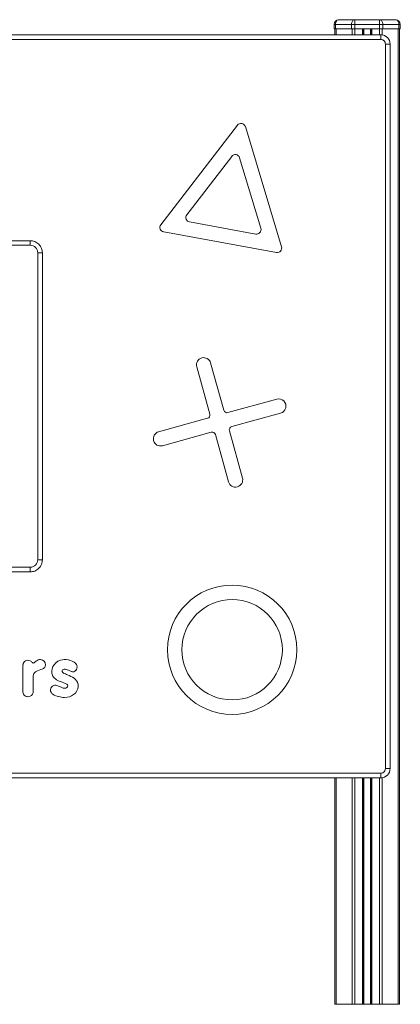
# Model space of a CAD drawing. Units: millimetres. Extents: x -1187 to 3674, y -2190 to 665.
# Drawn here: x 421 to 830, y -395 to 665 of the extents above; entities that cross this region are included whole.
import ezdxf

# ---------------------------------------------------------------- set-up
doc = ezdxf.new("R2010")
doc.units = ezdxf.units.MM

msp = doc.modelspace()

# ---------------------------------------------------------------- linework, layer by layer
at = {"color": 7, "linetype": 'Continuous', "lineweight": 15}
for p, q in [((760.3, 659.8), (758.8, 659.8)), ((758.8, 659.8), (758.8, 654.8)), ((777.6, 659.8), (760.3, 659.8)), ((760.3, 659.8), (760.3, 654.8)), ((763.8, 664.8), (781.1, 664.8)), ((781.1, 659.8), (777.6, 659.8)), ((777.6, 659.8), (777.6, 654.8)), ((781.1, 664.8), (807.8, 664.8)), ((781.1, 659.8), (781.1, 664.8)), ((807.8, 659.8), (781.1, 659.8)), ((781.1, 659.8), (781.1, 654.8)), ((807.8, 664.8), (807.8, 659.8)), ((807.8, 664.8), (825.1, 664.8)), ((807.8, 659.8), (807.8, 654.8)), ((811.3, 659.8), (807.8, 659.8)), ((811.3, 659.8), (811.3, 654.8)), ((828.6, 659.8), (811.3, 659.8)), ((828.6, 659.8), (828.6, 654.8)), ((830.1, 659.8), (828.6, 659.8)), ((830.1, 659.8), (830.1, 654.8)), ((-370.9, 648.6), (809.1, 648.6)), ((758.8, 654.8), (760.3, 654.8)), ((759.8, 654.8), (759.8, 648.6)), ((760.3, 654.8), (777.6, 654.8)), ((777.6, 654.8), (781.1, 654.8)), ((781.1, 654.8), (807.8, 654.8)), ((790.5, 654.8), (790.5, 648.6)), ((798.5, 654.8), (798.5, 648.6)), ((807.8, 654.8), (811.3, 654.8)), ((809.1, 643.6), (809.1, 648.6)), ((811.3, 654.8), (828.6, 654.8)), ((827.9, 654.8), (827.9, -395.2)), ((828.6, 654.8), (830.1, 654.8)), ((829.1, 654.8), (829.1, -395.2)), ((-370.9, 643.6), (809.1, 643.6)), ((814.1, 638.6), (814.1, -141.4)), ((814.1, 638.6), (819.1, 638.6)), ((819.1, 638.6), (819.1, -141.4)), ((572.6, 444.1), (654.8, 551.3)), ((663.4, 549.7), (702.3, 420.4)), ((600.4, 454.8), (648.7, 517.7)), ((657.2, 516.2), (680.1, 440.2)), ((674.6, 434), (603.4, 447.1)), ((696.8, 414.2), (575.6, 436.3)), ((432.1, 426.9), (378.1, 426.9)), ((432.1, 426.9), (432.1, 421.9)), ((432.1, 421.9), (376.4, 421.9)), ((440.1, 83.4), (440.1, 413.9)), ((445.1, 83.4), (445.1, 413.9)), ((625.2, 240.2), (611.1, 291.1)), ((626.1, 295.3), (640.2, 244.4)), ((644.7, 241.8), (697.2, 256.3)), ((570.1, 221.2), (622.7, 235.7)), ((701.4, 241.3), (648.8, 226.8)), ((626.8, 220.7), (574.3, 206.2)), ((645.3, 167.3), (631.3, 218.2)), ((646.3, 222.3), (660.3, 171.4)), ((385.3, 75.4), (432.1, 75.4)), ((432.1, 70.4), (432.1, 75.4)), ((445.1, 83.4), (440.1, 83.4)), ((378.1, 70.4), (432.1, 70.4)), ((424.1, -31.2), (424.3, -29.5)), ((424.1, -58), (424.1, -31.2)), ((435.3, -42.4), (435.3, -58)), ((471.6, -64.6), (468.8, -64.8)), ((809.1, -146.4), (-370.9, -146.4)), ((809.1, -146.4), (809.1, -151.4)), ((814.1, -141.4), (819.1, -141.4)), ((809.1, -151.4), (-370.9, -151.4)), ((759.8, -151.4), (759.8, -395.2)), ((790.5, -151.4), (790.5, -395.2)), ((798.5, -151.4), (798.5, -395.2)), ((759.8, -395.2), (761, -395.2)), ((761, -395.2), (778.3, -395.2)), ((778.3, -395.2), (781.1, -395.2)), ((781.1, -395.2), (789.5, -395.2)), ((789.5, -395.2), (790.5, -395.2)), ((790.5, -395.2), (790.8, -395.2)), ((790.8, -395.2), (798.1, -395.2)), ((798.1, -395.2), (798.5, -395.2)), ((798.5, -395.2), (799.5, -395.2)), ((799.5, -395.2), (807.8, -395.2)), ((807.8, -395.2), (810.6, -395.2)), ((810.6, -395.2), (827.9, -395.2)), ((827.9, -395.2), (829.1, -395.2))]:
    msp.add_line(p, q, dxfattribs=at)
at = {"color": 8, "linetype": 'Continuous', "lineweight": 15}
for p, q in [((761, 654.8), (761, 648.6)), ((778.3, 654.8), (778.3, 648.6)), ((781.1, 654.8), (781.1, 648.6)), ((789.5, 654.8), (789.5, 648.6)), ((790.8, 654.8), (790.8, 648.6)), ((798.1, 654.8), (798.1, 648.6)), ((799.5, 654.8), (799.5, 648.6)), ((807.8, 654.8), (807.8, 648.6)), ((810.6, 654.8), (810.6, 648.5)), ((761, -151.4), (761, -395.2)), ((778.3, -151.4), (778.3, -395.2)), ((781.1, -151.4), (781.1, -395.2)), ((789.5, -151.4), (789.5, -395.2)), ((790.8, -151.4), (790.8, -395.2)), ((798.1, -151.4), (798.1, -395.2)), ((799.5, -151.4), (799.5, -395.2)), ((807.8, -151.4), (807.8, -395.2)), ((810.6, -151.3), (810.6, -395.2))]:
    msp.add_line(p, q, dxfattribs=at)
at = {"color": 7, "linetype": 'Continuous', "lineweight": 15, "flags": 128}
for points in [[(760.3, 659.8), (760.4, 660.8), (760.6, 661.7), (760.9, 662.6), (761.3, 663.3), (761.9, 664), (762.5, 664.4), (763.1, 664.7), (763.8, 664.8)], [(777.6, 659.8), (777.6, 660.8), (777.8, 661.7), (778.2, 662.6), (778.6, 663.3), (779.1, 664), (779.8, 664.4), (780.4, 664.7), (781.1, 664.8)], [(807.8, 664.8), (808.5, 664.7), (809.2, 664.4), (809.8, 664), (810.3, 663.3), (810.7, 662.6), (811.1, 661.7), (811.3, 660.8), (811.3, 659.8)], [(825.1, 664.8), (825.8, 664.7), (826.4, 664.4), (827, 664), (827.6, 663.3), (828, 662.6), (828.4, 661.7), (828.6, 660.8), (828.6, 659.8)]]:
    msp.add_lwpolyline(points, dxfattribs=at)
at = {"color": 7, "linetype": 'Continuous', "lineweight": 15}
for radius in [69.6, 54]:
    msp.add_circle((649.2, -13.5), radius, dxfattribs=at)
for centre, radius, start, end in [((763.8, 659.8), 5, 90, 180), ((825.1, 659.8), 5, 0, 90), ((809.1, 638.6), 10, 0, 90), ((658.7, 548.3), 4.86, 16.7671, 142.5016), ((652.6, 514.8), 4.86, 16.7671, 142.5016), ((604.3, 451.8), 4.86, 142.5016, 259.6343), ((576.4, 441.1), 4.86, 142.5016, 259.6343), ((675.4, 438.8), 4.86, 259.6343, 16.7671), ((432.1, 413.9), 8, 0.0117, 90), ((697.7, 419), 4.86, 259.6343, 16.7671), ((618.6, 293.2), 7.78, 15.4323, 195.4323), ((699.3, 248.8), 7.78, 285.4323, 105.4323), ((643.7, 245.3), 3.65, 195.4323, 285.4323), ((621.7, 239.2), 3.65, 285.4323, 15.4323), ((649.8, 223.3), 3.65, 105.4323, 195.4323), ((572.2, 213.7), 7.78, 105.4323, 285.4323), ((627.8, 217.2), 3.65, 15.4323, 105.4323), ((652.8, 169.4), 7.78, 195.4323, 15.4323), ((432.1, 83.4), 8, 270, 359.9883), ((429.5, -30.1), 5.33, 120.9002, 172.5349), ((429.5, -30.4), 5.53, 64.711, 119.4261), ((428.9, -31.8), 7.13, 38.8673, 64.9474), ((435.4, -26.5), 1.32, 218.8673, 316.5395), ((448.8, -39.2), 17.1, 128.0546, 136.5395), ((442.8, -31.1), 7.02, 86.9329, 130.0973), ((442.9, -29.6), 5.5, 0.3777, 87.1356), ((443.5, -29.9), 4.85, 327.6573, 3.4496), ((468.9, -38.5), 14.4, 107.81, 153.013), ((469.6, -44.6), 20.5, 80.6752, 104.4184), ((470.8, -38.5), 14.3, 45.086, 81.154), ((476.7, -32.6), 5.96, 18.1194, 45.4112), ((476.9, -32.1), 5.55, 320.128, 13.561), ((442.3, -42.2), 7.05, 152.5867, 181.461), ((441.4, -43), 6.68, 116.6759, 143.0914), ((454.2, -65.8), 32.8, 106.4574, 118.714), ((443.1, -28.8), 5.83, 287.5445, 320.94), ((467.8, -36.8), 12.6, 157.2085, 198.4285), ((464.3, -37.3), 9.21, 202.8832, 235.0682), ((467.8, -36.4), 1.69, 124.7582, 197.8511), ((469.6, -35.5), 3.71, 203.814, 247.4422), ((469, -38.3), 3.9, 72.933, 123.9612), ((453.5, -78.4), 42.2, 64.0898, 69.6728), ((460.2, -70.7), 37.5, 64.641, 74.5562), ((462.4, -69), 30, 55.8941, 71.4168), ((478, -33.3), 3.94, 243.1414, 323.5004), ((459.5, -57.2), 5.77, 112.0787, 172.5876), ((458.9, -58.4), 6.72, 66.8478, 102.9454), ((472.4, -26), 23.1, 234.6148, 250.9216), ((487.4, 1.8), 59.9, 244.4318, 250.6622), ((564.8, 186.7), 254.9, 246.9092, 248.4931), ((470.3, -52.3), 2.13, 298.5741, 61.0498), ((472.9, -52.9), 10.8, 14.3358, 54.5225), ((471.6, -52.2), 12, 318.9938, 9.4613), ((430.9, -58.1), 6.81, 179.0577, 217.36), ((429.4, -58.9), 5.14, 220.9816, 282.1898), ((429.9, -58.6), 5.32, 276.6236, 344.6723), ((427.9, -58), 7.39, 343.9577, 0.2656), ((459.3, -56.7), 5.47, 178.3486, 238.9149), ((466.5, -46.2), 18.2, 236.4735, 257.6254), ((468.8, -50.1), 4.86, 254.8832, 301.3212), ((470.1, -50.3), 14.4, 275.9494, 317.1968), ((469.3, -37.8), 27, 255.6777, 268.8588), ((809.1, -141.4), 10, 270, 0)]:
    msp.add_arc(centre, radius, start, end, dxfattribs=at)
for points, knots in [([(809.1, 643.6), (809.7, 643.6), (810.7, 643.5), (811.8, 642.8), (812.6, 642.2), (813.3, 641.4), (813.9, 640.2), (814, 639.3), (814.1, 638.6)], [0, 0, 0, 0, 0.239455, 0.368363, 0.500002, 0.631641, 0.760545, 1, 1, 1, 1]), ([(445.1, 413.9), (445, 414.7), (445, 416.3), (444.2, 418.7), (443, 421.1), (441.3, 423.1), (439.3, 424.8), (436.9, 426), (434.5, 426.7), (432.9, 426.8), (432.1, 426.9)], [0, 0, 0, 0, 0.1165181, 0.240014, 0.3686429, 0.4999999, 0.6313571, 0.7599863, 0.8834818, 1, 1, 1, 1]), ([(445.1, 413.9), (444.4, 413.9), (443.1, 413.9), (441.5, 413.9), (440.3, 413.9), (440.2, 413.9), (440.1, 413.9)], [0, 0, 0, 0, 0.25, 0.499999, 0.75, 1, 1, 1, 1]), ([(432.1, 70.4), (432.9, 70.4), (434.5, 70.5), (436.9, 71.2), (439.3, 72.4), (441.3, 74.1), (443, 76.2), (444.2, 78.5), (445, 80.9), (445, 82.6), (445.1, 83.4)], [0, 0, 0, 0, 0.116518, 0.240013, 0.368642, 0.5, 0.631358, 0.759987, 0.883483, 1, 1, 1, 1]), ([(814.1, -141.4), (814, -142), (813.9, -143), (813.3, -144.1), (812.6, -144.9), (811.8, -145.6), (810.7, -146.2), (809.7, -146.3), (809.1, -146.4)], [0, 0, 0, 0, 0.239455, 0.368357, 0.499996, 0.631635, 0.760543, 1, 1, 1, 1])]:
    msp.add_open_spline(points, degree=3, knots=knots, dxfattribs=at)

doc.saveas('drawing.dxf')
